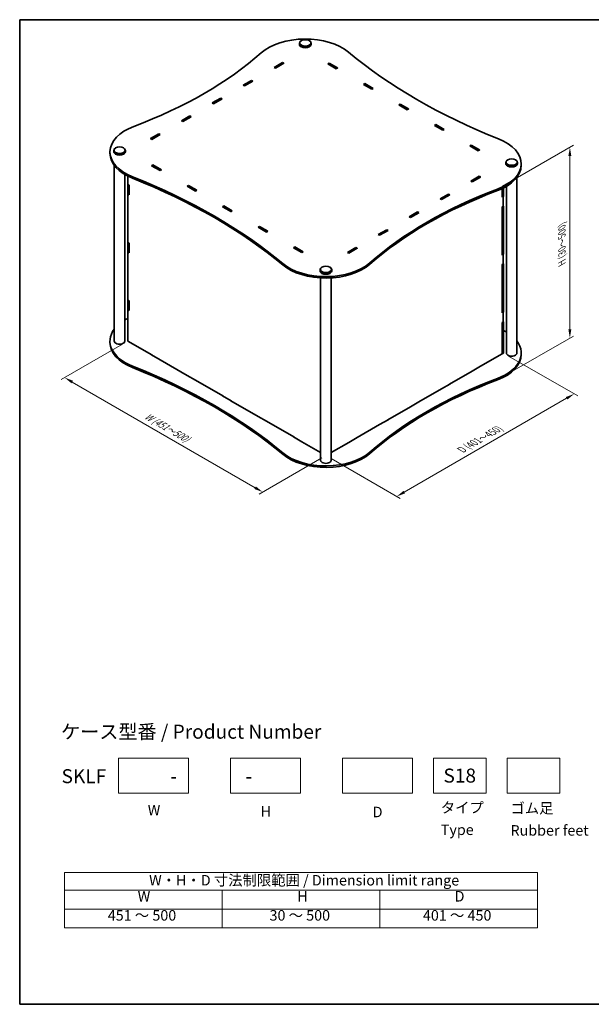
# Model space of a CAD drawing. Units: millimetres. Extents: x 14 to 10416, y 8 to 1975.
# Drawn here: x 14 to 178, y 8 to 289 of the extents above; entities that cross this region are included whole.
import ezdxf

# ---------------------------------------------------------------- set-up
doc = ezdxf.new("R2010")
doc.units = ezdxf.units.MM
doc.layers.get('Defpoints').update_dxf_attribs({"lineweight": 25})
for name, color, linetype, lineweight in [('Border (ISO)', 7, 'Continuous', 35), ('Dimension (ISO)', 7, 'Continuous', 18), ('Sketch Geometry (ISO)', 7, 'Continuous', 18), ('Symbol (ISO)', 7, 'Continuous', 18), ('Visible (ISO)', 7, 'Continuous', 35), ('Visible Narrow (ISO)', 7, 'Continuous', 25)]:
    doc.layers.add(name, color=color, linetype=linetype, lineweight=lineweight)
doc.styles.add('Note Text (TK)', font='MS PGothic.ttf')
doc.styles.add('Note Text (TK3)', font='MS PGothic.ttf')
doc.dimstyles.new('Default - Method 1b (TK)', dxfattribs={"dimtxt": 2.5, "dimasz": 2.5, "dimexe": 1, "dimexo": 1.5, "dimgap": 1, "dimtad": 1, "dimtoh": 1, "dimrnd": 1e-08, "dimdsep": 46, "dimtxsty": 'Note Text (TK)', "dimcen": 0.09, "dimdle": 5, "dimclrd": 100, "dimclre": 100, "dimclrt": 7, "dimadec": 1, "dimazin": 1, "dimtfac": 1, "dimtmove": 0, "dimatfit": 3, "dimfxl": 1, "dimtolj": 1, "dimlwd": -1, "dimlwe": -1, "dimarcsym": 0})

# ---------------------------------------------------------------- blocks, each defined once
blk = doc.blocks.new('図面枠 tk図枠')
at = {"layer": 'Border (ISO)'}
for p, q in [((14.5, 289), (405.5, 289)), ((14.5, 289), (14.5, 8)), ((405.5, 289), (405.5, 8)), ((14.5, 8), (405.5, 8))]:
    blk.add_line(p, q, dxfattribs=at)
blk = doc.blocks.new('テーブル1')
at = {"layer": 'Symbol (ISO)'}
for p, q in [((27.33, 45.62), (162.33, 45.62)), ((27.33, 45.62), (27.33, 40.59)), ((162.33, 45.62), (162.33, 40.59)), ((27.33, 40.59), (162.33, 40.59)), ((27.33, 40.59), (27.33, 35.19)), ((72.33, 40.59), (72.33, 35.19)), ((117.33, 40.59), (117.33, 35.19)), ((162.33, 40.59), (162.33, 35.19)), ((27.33, 35.19), (162.33, 35.19)), ((27.33, 35.19), (27.33, 29.79)), ((72.33, 35.19), (72.33, 29.79)), ((117.33, 35.19), (117.33, 29.79)), ((162.33, 35.19), (162.33, 29.79)), ((27.33, 29.79), (162.33, 29.79))]:
    blk.add_line(p, q, dxfattribs=at)
at = {"layer": 'Symbol (ISO)', "color": 7, "char_height": 3, "attachment_point": 7, "style": 'Note Text (TK3)'}
for s, insert in [('W・H・D 寸法制限範囲 / Dimension limit range', (51.46, 40.97)), ('W', (48.2, 36.37)), ('H', (93.74, 36.39)), ('D', (138.7, 36.39)), ('451 ～ 500', (39.65, 30.95)), ('30 ～ 500', (85.85, 30.95)), ('401 ～ 450', (129.65, 30.95))]:
    blk.add_mtext(s, dxfattribs=dict(at, insert=insert))
blk = doc.blocks.new('*D16')
at = {"layer": 'Defpoints', "color": 0}
for p in [(45.38, 197.26), (102.31, 164.81), (83.9, 154.19)]:
    blk.add_point(p, dxfattribs=at)
at = {"layer": 'Dimension (ISO)', "color": 100}
for p, q in [((43.88, 196.4), (26.34, 186.27)), ((29.5, 185.6), (81.74, 155.44)), ((100.81, 163.95), (82.9, 153.61))]:
    blk.add_line(p, q, dxfattribs=at)
for points in [[(29.71, 185.96), (29.29, 185.23), (27.34, 186.85)], [(81.95, 155.8), (81.53, 155.07), (83.9, 154.19)]]:
    blk.add_solid(points, dxfattribs=at)
at = {"layer": 'Dimension (ISO)', "color": 7, "insert": (49.97, 176.39), "char_height": 2.5, "attachment_point": 4, "rotation": 330, "style": 'Note Text (TK)'}
blk.add_mtext('\\A1;{\\Q30.000;\\W0.816;\\H0.816x; \\fＭＳ Ｐゴシック|b0|i0;W (451～500)}', dxfattribs=at)
blk = doc.blocks.new('*D17')
at = {"layer": 'Defpoints', "color": 0}
for p in [(152.62, 193.86), (172.84, 182.19), (101.95, 164.6)]:
    blk.add_point(p, dxfattribs=at)
at = {"layer": 'Dimension (ISO)', "color": 100}
for p, q in [((154.12, 192.99), (173.84, 181.61)), ((124.33, 154.18), (170.67, 180.94)), ((103.45, 163.74), (123.16, 152.35))]:
    blk.add_line(p, q, dxfattribs=at)
for points in [[(170.46, 181.3), (170.88, 180.58), (172.84, 182.19)], [(124.12, 154.54), (124.53, 153.82), (122.16, 152.93)]]:
    blk.add_solid(points, dxfattribs=at)
at = {"layer": 'Dimension (ISO)', "color": 7, "insert": (140.2, 165.96), "char_height": 2.5, "attachment_point": 4, "rotation": 30, "style": 'Note Text (TK)'}
blk.add_mtext('\\A1;{\\Q-30.000;\\W0.816;\\H0.816x; \\fＭＳ Ｐゴシック|b0|i0;D (401～450)}', dxfattribs=at)
blk = doc.blocks.new('*D18')
at = {"layer": 'Defpoints', "color": 0}
for p in [(150.92, 240.62), (171.61, 198.14), (150.92, 186.19)]:
    blk.add_point(p, dxfattribs=at)
at = {"layer": 'Dimension (ISO)', "color": 100}
for p, q in [((152.42, 241.49), (172.61, 253.15)), ((171.61, 250.07), (171.61, 200.64)), ((152.42, 187.06), (172.61, 198.71))]:
    blk.add_line(p, q, dxfattribs=at)
for points in [[(171.19, 250.07), (172.03, 250.07), (171.61, 252.57)], [(171.19, 200.64), (172.03, 200.64), (171.61, 198.14)]]:
    blk.add_solid(points, dxfattribs=at)
at = {"layer": 'Dimension (ISO)', "color": 7, "insert": (169.35, 218.84), "char_height": 2.5, "attachment_point": 4, "rotation": 90, "style": 'Note Text (TK)'}
blk.add_mtext('\\A1;{\\Q-30.000;\\W0.816;\\H0.816x; \\fＭＳ Ｐゴシック|b0|i0;H (30～500)}', dxfattribs=at)

msp = doc.modelspace()

# ---------------------------------------------------------------- linework, layer by layer
at = {"layer": 'Sketch Geometry (ISO)'}
for p, q in [((42.7015, 78.2756), (62.7015, 78.2756)), ((42.7015, 68.2756), (42.7015, 78.2756)), ((62.7015, 78.2756), (62.7015, 68.2756)), ((74.7015, 78.2756), (94.7015, 78.2756)), ((74.7015, 68.2756), (74.7015, 78.2756)), ((94.7015, 78.2756), (94.7015, 68.2756)), ((106.7015, 78.2756), (126.7015, 78.2756)), ((106.7015, 68.2756), (106.7015, 78.2756)), ((126.7015, 78.2756), (126.7015, 68.2756)), ((132.7015, 68.2756), (132.7015, 78.2756)), ((132.7015, 78.2756), (147.7015, 78.2756)), ((147.7015, 78.2756), (147.7015, 68.2756)), ((153.7015, 68.2756), (153.7015, 78.2756)), ((153.7015, 78.2756), (168.7015, 78.2756)), ((168.7015, 78.2756), (168.7015, 68.2756)), ((62.7015, 68.2756), (42.7015, 68.2756)), ((94.7015, 68.2756), (74.7015, 68.2756)), ((126.7015, 68.2756), (106.7015, 68.2756)), ((147.7015, 68.2756), (132.7015, 68.2756)), ((168.7015, 68.2756), (153.7015, 68.2756))]:
    msp.add_line(p, q, dxfattribs=at)
at = {"layer": 'Visible (ISO)'}
for p, q in [((94.387, 282.3067), (94.387, 281.9665)), ((94.9341, 283.0211), (94.8751, 282.9871)), ((94.9341, 281.2521), (94.8751, 281.2861)), ((97.1732, 283.0211), (97.2322, 282.9871)), ((97.1732, 281.2521), (97.2322, 281.2861)), ((97.7203, 282.3067), (97.7203, 281.9665)), ((87.1288, 275.3985), (89.5212, 276.7797)), ((87.5059, 275.1807), (87.1288, 275.3985)), ((89.5153, 276.7559), (87.1583, 275.395)), ((87.5118, 275.1909), (87.1583, 275.395)), ((87.1583, 275.395), (87.1583, 275.3814)), ((89.8983, 276.562), (87.5059, 275.1807)), ((89.8688, 276.5518), (87.5118, 275.1909)), ((89.8688, 276.5518), (89.5153, 276.7559)), ((89.5212, 276.7797), (89.5212, 276.7525)), ((89.5212, 276.7797), (89.8983, 276.562)), ((89.8688, 276.5449), (89.8688, 276.5518)), ((102.506, 276.3905), (102.8831, 276.6082)), ((104.8984, 275.0093), (102.506, 276.3905)), ((102.889, 276.5844), (102.5355, 276.3803)), ((102.5355, 276.3735), (102.5355, 276.3803)), ((102.5355, 276.3803), (104.8925, 275.0195)), ((102.8831, 276.6082), (102.8831, 276.581)), ((102.8831, 276.6082), (105.2755, 275.227)), ((102.889, 276.5844), (105.246, 275.2236)), ((87.5118, 275.1909), (87.5118, 275.1841)), ((105.246, 275.2236), (104.8925, 275.0195)), ((104.8925, 275.0195), (104.8925, 275.0127)), ((105.2755, 275.227), (104.8984, 275.0093)), ((105.246, 275.2236), (105.246, 275.21)), ((78.3182, 270.3117), (80.7106, 271.6929)), ((78.6954, 270.0939), (78.3182, 270.3117)), ((80.7047, 271.6691), (78.3477, 270.3083)), ((78.3477, 270.3083), (78.3477, 270.2947)), ((78.7013, 270.1042), (78.3477, 270.3083)), ((81.0877, 271.4752), (78.6954, 270.0939)), ((81.0583, 271.465), (78.7013, 270.1042)), ((78.7013, 270.1042), (78.7013, 270.0973)), ((81.0583, 271.465), (80.7047, 271.6691)), ((80.7106, 271.6929), (80.7106, 271.6657)), ((80.7106, 271.6929), (81.0877, 271.4752)), ((81.0583, 271.4582), (81.0583, 271.465)), ((112.6412, 270.5389), (113.0183, 270.7567)), ((115.0336, 269.1577), (112.6412, 270.5389)), ((113.0242, 270.7329), (112.6707, 270.5287)), ((112.6707, 270.5219), (112.6707, 270.5287)), ((112.6707, 270.5287), (115.0277, 269.1679)), ((113.0183, 270.7567), (113.0183, 270.7295)), ((113.0183, 270.7567), (115.4107, 269.3754)), ((113.0242, 270.7329), (115.3812, 269.372)), ((115.3812, 269.372), (115.0277, 269.1679)), ((115.0277, 269.1679), (115.0277, 269.1611)), ((115.4107, 269.3754), (115.0336, 269.1577)), ((115.3812, 269.372), (115.3812, 269.3584)), ((69.5077, 265.2249), (71.9001, 266.6061)), ((69.8848, 265.0072), (69.5077, 265.2249)), ((71.8942, 266.5823), (69.5372, 265.2215)), ((69.8907, 265.0174), (69.5372, 265.2215)), ((69.5372, 265.2215), (69.5372, 265.2079)), ((72.2772, 266.3884), (69.8848, 265.0072)), ((72.2477, 266.3782), (69.8907, 265.0174)), ((69.8907, 265.0174), (69.8907, 265.0106)), ((72.2477, 266.3782), (71.8942, 266.5823)), ((71.9001, 266.5789), (71.9001, 266.6061)), ((71.9001, 266.6061), (72.2772, 266.3884)), ((72.2477, 266.3714), (72.2477, 266.3782)), ((122.7764, 264.6874), (123.1535, 264.9051)), ((125.1688, 263.3061), (122.7764, 264.6874)), ((123.1594, 264.8813), (122.8059, 264.6772)), ((122.8059, 264.6772), (125.1629, 263.3163)), ((122.8059, 264.6704), (122.8059, 264.6772)), ((123.1535, 264.8779), (123.1535, 264.9051)), ((123.1535, 264.9051), (125.5459, 263.5239)), ((125.5164, 263.5205), (123.1594, 264.8813)), ((60.6971, 260.1381), (63.0895, 261.5194)), ((63.0836, 261.4956), (60.7266, 260.1347)), ((63.4372, 261.2914), (63.0836, 261.4956)), ((63.0895, 261.5194), (63.0895, 261.4922)), ((63.0895, 261.5194), (63.4666, 261.3016)), ((125.5164, 263.5205), (125.1629, 263.3163)), ((125.1629, 263.3163), (125.1629, 263.3095)), ((125.5459, 263.5239), (125.1688, 263.3061)), ((125.5164, 263.5069), (125.5164, 263.5205)), ((61.0743, 259.9204), (60.6971, 260.1381)), ((60.7266, 260.1347), (60.7266, 260.1211)), ((61.0802, 259.9306), (60.7266, 260.1347)), ((63.4666, 261.3016), (61.0743, 259.9204)), ((63.4372, 261.2914), (61.0802, 259.9306)), ((61.0802, 259.9306), (61.0802, 259.9238)), ((63.4372, 261.2846), (63.4372, 261.2914)), ((132.9116, 258.8358), (133.2887, 259.0535)), ((135.304, 257.4546), (132.9116, 258.8358)), ((133.2946, 259.0297), (132.9411, 258.8256)), ((132.9411, 258.8256), (135.2981, 257.4648)), ((132.9411, 258.8188), (132.9411, 258.8256)), ((133.2887, 259.0535), (133.2887, 259.0263)), ((133.2887, 259.0535), (135.6811, 257.6723)), ((133.2946, 259.0297), (135.6516, 257.6689)), ((51.8866, 255.0514), (54.279, 256.4326)), ((54.2731, 256.4088), (51.9161, 255.048)), ((54.6561, 256.2149), (52.2637, 254.8336)), ((54.6266, 256.2047), (52.2696, 254.8438)), ((54.6266, 256.2047), (54.2731, 256.4088)), ((54.279, 256.4326), (54.279, 256.4054)), ((54.279, 256.4326), (54.6561, 256.2149)), ((54.6266, 256.1979), (54.6266, 256.2047)), ((135.6516, 257.6689), (135.2981, 257.4648)), ((135.2981, 257.4648), (135.2981, 257.458)), ((135.6811, 257.6723), (135.304, 257.4546)), ((135.6516, 257.6689), (135.6516, 257.6553)), ((52.2637, 254.8336), (51.8866, 255.0514)), ((51.9161, 255.048), (51.9161, 255.0343)), ((52.2696, 254.8438), (51.9161, 255.048)), ((52.2696, 254.8438), (52.2696, 254.837)), ((143.0468, 252.9843), (143.4239, 253.202)), ((145.4392, 251.603), (143.0468, 252.9843)), ((143.4298, 253.1782), (143.0763, 252.9741)), ((143.0763, 252.9672), (143.0763, 252.9741)), ((143.0763, 252.9741), (145.4333, 251.6132)), ((143.4239, 253.202), (143.4239, 253.1748)), ((143.4239, 253.202), (145.8163, 251.8208)), ((143.4298, 253.1782), (145.7868, 251.8173)), ((40.2772, 250.8716), (40.2772, 251.2798)), ((41.354, 251.6881), (41.354, 251.3479)), ((41.9011, 252.4025), (41.8421, 252.3685)), ((41.9011, 250.6334), (41.8421, 250.6674)), ((44.1402, 252.4025), (44.1992, 252.3685)), ((44.1402, 250.6334), (44.1992, 250.6674)), ((44.6873, 251.6881), (44.6873, 251.3479)), ((145.7868, 251.8173), (145.4333, 251.6132)), ((145.4333, 251.6132), (145.4333, 251.6064)), ((145.8163, 251.8208), (145.4392, 251.603)), ((145.7868, 251.8173), (145.7868, 251.8037)), ((41.5206, 197.255), (41.5206, 247.4191)), ((52.1836, 247.3368), (52.5607, 247.5546)), ((54.576, 245.9556), (52.1836, 247.3368)), ((52.5666, 247.5307), (52.213, 247.3266)), ((52.213, 247.3198), (52.213, 247.3266)), ((52.213, 247.3266), (54.5701, 245.9658)), ((52.5607, 247.5546), (54.9531, 246.1733)), ((52.5607, 247.5546), (52.5607, 247.5273)), ((52.5666, 247.5307), (54.9236, 246.1699)), ((153.3126, 248.286), (153.3126, 247.9458)), ((153.8596, 249.0004), (153.8007, 248.9664)), ((156.0988, 249.0004), (156.1577, 248.9664)), ((156.6459, 248.286), (156.6459, 247.9458)), ((157.7227, 247.4695), (157.7227, 247.8778)), ((44.5206, 197.255), (44.5206, 244.8356)), ((54.9236, 246.1699), (54.5701, 245.9658)), ((54.5701, 245.9658), (54.5701, 245.959)), ((54.9531, 246.1733), (54.576, 245.9556)), ((54.9236, 246.1699), (54.9236, 246.1563)), ((153.8596, 247.2314), (153.8007, 247.2654)), ((156.0988, 247.2314), (156.1577, 247.2654)), ((45.3777, 241.9513), (45.3777, 244.3652)), ((45.3777, 241.9513), (45.7312, 241.7472)), ((45.3953, 241.9411), (45.3895, 241.9377)), ((45.7312, 241.7404), (45.3895, 241.9377)), ((45.3895, 241.9377), (45.3895, 239.2161)), ((45.7312, 241.7472), (45.7312, 238.9847)), ((62.3188, 241.4853), (62.6959, 241.703)), ((62.7018, 241.6792), (62.3482, 241.4751)), ((62.6959, 241.703), (65.0883, 240.3218)), ((62.6959, 241.703), (62.6959, 241.6758)), ((62.7018, 241.6792), (65.0588, 240.3184)), ((143.3438, 242.9427), (145.7362, 244.324)), ((143.7209, 242.725), (143.3438, 242.9427)), ((145.7303, 244.3001), (143.3732, 242.9393)), ((143.7268, 242.7352), (143.3732, 242.9393)), ((143.3732, 242.9393), (143.3732, 242.9257)), ((146.1133, 244.1062), (143.7209, 242.725)), ((146.0838, 244.096), (143.7268, 242.7352)), ((143.7268, 242.7352), (143.7268, 242.7284)), ((146.0838, 244.096), (145.7303, 244.3001)), ((145.7362, 244.324), (145.7362, 244.2967)), ((145.7362, 244.324), (146.1133, 244.1062)), ((146.0838, 244.0892), (146.0838, 244.096)), ((156.4792, 193.8529), (156.4792, 244.0171)), ((45.3777, 239.1889), (45.4071, 239.2059)), ((45.7312, 238.9847), (45.3777, 239.1889)), ((45.3777, 225.4445), (45.3777, 239.1889)), ((45.7312, 239.0188), (45.3895, 239.2161)), ((64.7111, 240.104), (62.3188, 241.4853)), ((62.3482, 241.4683), (62.3482, 241.4751)), ((62.3482, 241.4751), (64.7053, 240.1142)), ((65.0588, 240.3184), (64.7053, 240.1142)), ((64.7053, 240.1142), (64.7053, 240.1074)), ((65.0883, 240.3218), (64.7111, 240.104)), ((65.0588, 240.3184), (65.0588, 240.3047)), ((134.5332, 237.8559), (136.9256, 239.2372)), ((136.9197, 239.2134), (134.5627, 237.8525)), ((137.3027, 239.0194), (134.9104, 237.6382)), ((137.2733, 239.0092), (134.9162, 237.6484)), ((137.2733, 239.0092), (136.9197, 239.2134)), ((136.9256, 239.2372), (136.9256, 239.21)), ((136.9256, 239.2372), (137.3027, 239.0194)), ((137.2733, 239.0024), (137.2733, 239.0092)), ((152.2569, 238.3179), (152.2569, 240.7837)), ((152.2686, 238.3452), (152.2686, 240.7893)), ((152.6222, 240.9631), (152.6222, 238.5493)), ((153.4792, 193.8529), (153.4792, 241.4336)), ((134.9104, 237.6382), (134.5332, 237.8559)), ((134.5627, 237.8525), (134.5627, 237.8389)), ((134.9162, 237.6484), (134.5627, 237.8525)), ((134.9162, 237.6484), (134.9162, 237.6416)), ((152.6104, 238.5221), (152.2569, 238.3179)), ((152.2569, 238.352), (152.2686, 238.3452)), ((152.2686, 238.3452), (152.6222, 238.5493)), ((152.6104, 238.5221), (152.5927, 238.5323)), ((152.6104, 235.8004), (152.6104, 238.5221)), ((72.454, 235.6337), (72.8311, 235.8514)), ((74.8463, 234.2525), (72.454, 235.6337)), ((72.837, 235.8276), (72.4834, 235.6235)), ((72.4834, 235.6235), (74.8405, 234.2627)), ((72.4834, 235.6167), (72.4834, 235.6235)), ((72.8311, 235.8242), (72.8311, 235.8514)), ((72.8311, 235.8514), (75.2235, 234.4702)), ((75.194, 234.4668), (72.837, 235.8276)), ((75.194, 234.4668), (74.8405, 234.2627)), ((74.8405, 234.2627), (74.8405, 234.2559)), ((75.2235, 234.4702), (74.8463, 234.2525)), ((75.194, 234.4532), (75.194, 234.4668)), ((125.7227, 232.7692), (128.1151, 234.1504)), ((128.1092, 234.1266), (125.7521, 232.7658)), ((128.4922, 233.9327), (126.0998, 232.5514)), ((128.4627, 233.9225), (126.1057, 232.5616)), ((128.4627, 233.9225), (128.1092, 234.1266)), ((128.1151, 234.1232), (128.1151, 234.1504)), ((128.1151, 234.1504), (128.4922, 233.9327)), ((128.4627, 233.9157), (128.4627, 233.9225)), ((152.2569, 235.5963), (152.6104, 235.8004)), ((152.2569, 221.8111), (152.2569, 235.5963)), ((152.2686, 235.5827), (152.2569, 235.5895)), ((152.6222, 235.7868), (152.2686, 235.5827)), ((152.2686, 221.8383), (152.2686, 235.5827)), ((152.6045, 235.797), (152.6222, 235.7868)), ((152.6222, 235.7868), (152.6222, 222.0424)), ((126.0998, 232.5514), (125.7227, 232.7692)), ((126.1057, 232.5616), (125.7521, 232.7658)), ((125.7521, 232.7658), (125.7521, 232.7522)), ((126.1057, 232.5616), (126.1057, 232.5548)), ((82.5892, 229.7821), (82.9663, 229.9999)), ((84.9815, 228.4009), (82.5892, 229.7821)), ((82.9722, 229.9761), (82.6186, 229.7719)), ((82.6186, 229.7719), (84.9756, 228.4111)), ((82.6186, 229.7651), (82.6186, 229.7719)), ((82.9663, 229.9999), (85.3587, 228.6186)), ((82.9663, 229.9999), (82.9663, 229.9727)), ((82.9722, 229.9761), (85.3292, 228.6152)), ((85.3292, 228.6152), (84.9756, 228.4111)), ((84.9756, 228.4111), (84.9756, 228.4043)), ((85.3587, 228.6186), (84.9815, 228.4009)), ((85.3292, 228.6152), (85.3292, 228.6016)), ((116.9121, 227.6824), (119.3045, 229.0636)), ((117.2893, 227.4647), (116.9121, 227.6824)), ((119.2986, 229.0398), (116.9416, 227.679)), ((116.9416, 227.679), (116.9416, 227.6654)), ((117.2951, 227.4749), (116.9416, 227.679)), ((119.6816, 228.8459), (117.2893, 227.4647)), ((119.6522, 228.8357), (117.2951, 227.4749)), ((119.6522, 228.8357), (119.2986, 229.0398)), ((119.3045, 229.0636), (119.3045, 229.0364)), ((119.3045, 229.0636), (119.6816, 228.8459)), ((119.6522, 228.8289), (119.6522, 228.8357)), ((45.3777, 225.4445), (45.7312, 225.2404)), ((45.3953, 225.4343), (45.3895, 225.4309)), ((45.3895, 225.4309), (45.3895, 222.7092)), ((45.7312, 225.2336), (45.3895, 225.4309)), ((45.7312, 225.2404), (45.7312, 222.4779)), ((117.2951, 227.4749), (117.2951, 227.4681)), ((45.3777, 222.682), (45.4071, 222.699)), ((45.3777, 208.9377), (45.3777, 222.682)), ((45.7312, 222.4779), (45.3777, 222.682)), ((45.7312, 222.5119), (45.3895, 222.7092)), ((92.7244, 223.9306), (93.1015, 224.1483)), ((95.1167, 222.5493), (92.7244, 223.9306)), ((93.1074, 224.1245), (92.7538, 223.9204)), ((92.7538, 223.9136), (92.7538, 223.9204)), ((92.7538, 223.9204), (95.1108, 222.5596)), ((93.1015, 224.1483), (95.4939, 222.7671)), ((93.1015, 224.1483), (93.1015, 224.1211)), ((93.1074, 224.1245), (95.4644, 222.7637)), ((95.4644, 222.7637), (95.1108, 222.5596)), ((95.1108, 222.5596), (95.1108, 222.5528)), ((95.4939, 222.7671), (95.1167, 222.5493)), ((95.4644, 222.7637), (95.4644, 222.7501)), ((108.1016, 222.5956), (110.494, 223.9769)), ((108.4787, 222.3779), (108.1016, 222.5956)), ((110.4881, 223.953), (108.131, 222.5922)), ((108.131, 222.5922), (108.131, 222.5786)), ((108.4846, 222.3881), (108.131, 222.5922)), ((110.8711, 223.7591), (108.4787, 222.3779)), ((110.8416, 223.7489), (108.4846, 222.3881)), ((108.4846, 222.3881), (108.4846, 222.3813)), ((110.8416, 223.7489), (110.4881, 223.953)), ((110.494, 223.9769), (110.494, 223.9496)), ((110.494, 223.9769), (110.8711, 223.7591)), ((110.8416, 223.7421), (110.8416, 223.7489)), ((152.2569, 221.8111), (152.6104, 222.0152)), ((152.2686, 221.8383), (152.6222, 222.0424)), ((152.6104, 222.0152), (152.5927, 222.0254)), ((152.6104, 222.0152), (152.6104, 219.2936)), ((152.2569, 221.8451), (152.2686, 221.8383)), ((152.6104, 219.2936), (152.2569, 219.0894)), ((152.6222, 219.28), (152.2686, 219.0758)), ((152.6045, 219.2902), (152.6222, 219.28)), ((152.6222, 219.28), (152.6222, 205.5356)), ((100.2795, 217.6674), (100.2795, 217.3272)), ((100.8266, 218.3818), (100.7677, 218.3478)), ((100.8266, 216.6127), (100.7677, 216.6468)), ((103.0658, 218.3818), (103.1247, 218.3478)), ((103.0658, 216.6127), (103.1247, 216.6468)), ((103.6129, 217.6674), (103.6129, 217.3272)), ((152.2569, 205.3043), (152.2569, 219.0894)), ((152.2686, 219.0758), (152.2569, 219.0826)), ((152.2686, 205.3315), (152.2686, 219.0758)), ((100.4462, 163.2343), (100.4462, 215.3103)), ((103.4462, 163.2343), (103.4462, 215.3103)), ((45.3777, 208.9377), (45.7312, 208.7335)), ((45.3953, 208.9275), (45.3895, 208.9241)), ((45.7312, 208.7267), (45.3895, 208.9241)), ((45.3895, 208.9241), (45.3895, 206.2024)), ((45.7312, 208.7335), (45.7312, 205.9711)), ((45.3777, 206.1752), (45.4071, 206.1922)), ((45.7312, 205.9711), (45.3777, 206.1752)), ((45.3777, 197.2618), (45.3777, 206.1752)), ((45.7312, 206.0051), (45.3895, 206.2024)), ((152.6104, 205.5084), (152.2569, 205.3043)), ((152.2569, 205.3383), (152.2686, 205.3315)), ((152.2686, 205.3315), (152.6222, 205.5356)), ((152.6104, 205.5084), (152.5927, 205.5186)), ((152.6104, 202.7867), (152.6104, 205.5084)), ((152.2569, 202.5826), (152.6104, 202.7867)), ((152.2569, 193.6488), (152.2569, 202.5826)), ((152.2686, 202.569), (152.2569, 202.5758)), ((152.6222, 202.7731), (152.2686, 202.569)), ((152.2686, 193.6556), (152.2686, 202.569)), ((152.6045, 202.7833), (152.6222, 202.7731)), ((152.6222, 202.7731), (152.6222, 193.8597)), ((40.2772, 196.8467), (40.2772, 197.255)), ((52.213, 193.3154), (45.3777, 197.2618)), ((52.1836, 193.312), (52.2013, 193.3222)), ((54.576, 191.9307), (52.1836, 193.312)), ((52.213, 193.295), (52.213, 193.3154)), ((62.3482, 187.4638), (54.5701, 191.9545)), ((54.5701, 191.9545), (54.5701, 191.9341)), ((54.5936, 191.9409), (54.576, 191.9307)), ((152.2569, 193.6488), (146.0838, 190.0848)), ((152.2686, 193.6556), (152.2569, 193.6624)), ((152.6222, 193.8597), (152.2686, 193.6556)), ((157.7227, 193.4446), (157.7227, 193.8529)), ((143.7268, 188.7239), (137.2733, 184.998)), ((143.7209, 188.7001), (143.7032, 188.7103)), ((146.1133, 190.0814), (143.7209, 188.7001)), ((143.7268, 188.7239), (143.7268, 188.7035)), ((146.0838, 190.0644), (146.0838, 190.0848)), ((146.0956, 190.0916), (146.1133, 190.0814)), ((62.3188, 187.4604), (62.3364, 187.4706)), ((64.7111, 186.0792), (62.3188, 187.4604)), ((62.3482, 187.4434), (62.3482, 187.4638)), ((72.4834, 181.6123), (64.7053, 186.103)), ((64.7053, 186.103), (64.7053, 186.0826)), ((64.7288, 186.0894), (64.7111, 186.0792)), ((134.9162, 183.6372), (128.4627, 179.9112)), ((134.9104, 183.6133), (134.8927, 183.6236)), ((137.3027, 184.9946), (134.9104, 183.6133)), ((134.9162, 183.6372), (134.9162, 183.6168)), ((137.2733, 184.9776), (137.2733, 184.998)), ((137.2851, 185.0048), (137.3027, 184.9946)), ((72.454, 181.6088), (72.4716, 181.6191)), ((74.8463, 180.2276), (72.454, 181.6088)), ((72.4834, 181.5918), (72.4834, 181.6123)), ((82.6186, 175.7607), (74.8405, 180.2514)), ((74.8405, 180.2514), (74.8405, 180.231)), ((74.864, 180.2378), (74.8463, 180.2276)), ((128.4922, 179.9078), (126.0998, 178.5266)), ((128.4627, 179.9112), (128.4627, 179.8908)), ((128.4745, 179.918), (128.4922, 179.9078)), ((126.1057, 178.5504), (119.6522, 174.8244)), ((126.0998, 178.5266), (126.0821, 178.5368)), ((126.1057, 178.53), (126.1057, 178.5504)), ((82.5892, 175.7573), (82.6068, 175.7675)), ((84.9815, 174.3761), (82.5892, 175.7573)), ((82.6186, 175.7403), (82.6186, 175.7607)), ((92.7538, 169.9091), (84.9756, 174.3999)), ((84.9756, 174.3999), (84.9756, 174.3795)), ((84.9992, 174.3863), (84.9815, 174.3761)), ((119.6816, 174.821), (117.2893, 173.4398)), ((119.6522, 174.804), (119.6522, 174.8244)), ((119.664, 174.8312), (119.6816, 174.821)), ((117.2951, 173.4636), (110.8416, 169.7377)), ((117.2893, 173.4398), (117.2716, 173.45)), ((117.2951, 173.4636), (117.2951, 173.4432)), ((92.7244, 169.9057), (92.742, 169.9159)), ((95.1167, 168.5245), (92.7244, 169.9057)), ((92.7538, 169.8887), (92.7538, 169.9091)), ((110.8711, 169.7343), (108.4787, 168.353)), ((110.8416, 169.7173), (110.8416, 169.7377)), ((110.8534, 169.7445), (110.8711, 169.7343)), ((100.4462, 165.4679), (95.1108, 168.5483)), ((95.1108, 168.5483), (95.1108, 168.5279)), ((95.1344, 168.5347), (95.1167, 168.5245)), ((108.4846, 168.3768), (103.4462, 165.4679)), ((108.4787, 168.353), (108.461, 168.3632)), ((108.4846, 168.3768), (108.4846, 168.3564))]:
    msp.add_line(p, q, dxfattribs=at)
for centre, major_axis, start_param, end_param in [((96.0537, 274.8221), (15, 0), 0.60407839, 2.56354091), ((96.0537, 282.3067), (-1.6667, 0), 5.49778714, 10.21017612), ((96.0537, 281.9665), (1.6667, 0), 3.14159265, 6.28318531), ((96.0537, 281.8984), (1.5833, 0), 3.92699082, 5.49778714), ((-21.2508, 319.0056), (125.0602, 0), 5.29044073, 5.70513356), ((246.6674, 334.8346), (168, 0), 3.74567104, 4.10831059), ((55.2772, 251.2798), (-15, 0), 5.29044073, 7.24990324), ((142.7227, 247.8778), (15, 0), 5.29044073, 7.24990324), ((55.2772, 250.8716), (-15, 0), 0, 0.96671794), ((43.0206, 251.6881), (-1.6667, 0), 5.49778714, 10.21017612), ((43.0206, 251.3479), (1.6667, 0), 3.14159265, 6.28318531), ((43.0206, 251.2798), (1.5833, 0), 3.92699082, 5.49778714), ((142.7227, 247.4695), (15, 0), 5.29044073, 6.28318531), ((154.9792, 248.286), (-1.6667, 0), 5.49778714, 10.21017612), ((154.9792, 247.9458), (1.6667, 0), 3.14159265, 6.28318531), ((154.9792, 247.8778), (1.5833, 0), 3.92699082, 5.49778714), ((-48.6675, 164.3229), (-168, 0), 3.74567104, 4.10831059), ((-48.6675, 163.9147), (168, 0), 0.60407839, 0.96671794), ((219.2506, 180.152), (-125.0602, 0), 5.29044073, 5.70513356), ((219.2506, 179.7438), (125.0602, 0), 2.14884807, 2.56354091), ((101.9462, 224.3354), (-15, 0), 0.60407839, 2.56354091), ((101.9462, 223.9272), (15, 0), 3.74567104, 5.70513356), ((101.9462, 217.6674), (-1.6667, 0), 5.49778714, 10.21017612), ((101.9462, 217.3272), (1.6667, 0), 3.14159265, 6.28318531), ((101.9462, 217.2591), (1.5833, 0), 3.92699082, 5.49778714), ((55.2772, 197.255), (15, 0), 2.29157027, 2.3704305), ((55.2772, 197.255), (-15, 0), 5.873136, 7.24990324), ((142.7227, 193.8529), (15, 0), 0.77116215, 0.85002238), ((55.2772, 196.8467), (-15, 0), 0, 0.96671794), ((43.0206, 197.255), (1.5, 0), 3.14159265, 6.28318531), ((142.7227, 193.8529), (15, 0), 5.29044073, 6.69323461), ((142.7227, 193.4446), (15, 0), 5.29044073, 6.28318531), ((154.9792, 193.8529), (1.5, 0), 3.14159265, 6.28318531), ((-48.6675, 110.2981), (-168, 0), 3.74567104, 4.10831059), ((-48.6675, 109.8898), (168, 0), 0.60407839, 0.96671794), ((219.2506, 126.1272), (-125.0602, 0), 5.29044073, 5.70513356), ((219.2506, 125.7189), (125.0602, 0), 2.14884807, 2.56354091), ((101.9462, 170.3106), (-15, 0), 0.60407839, 2.56354091), ((101.9462, 169.9023), (15, 0), 3.74567104, 5.70513356), ((101.9462, 163.2343), (1.5, 0), 3.14159265, 6.28318531)]:
    msp.add_ellipse(centre, major_axis=major_axis, ratio=0.57735027, start_param=start_param, end_param=end_param, dxfattribs=at)
for centre in [(96.0537, 282.3747), (43.0206, 251.7561), (154.9792, 248.354), (101.9462, 217.7354)]:
    msp.add_ellipse(centre, major_axis=(1.5833, 0), ratio=0.57735027, dxfattribs=at)
at = {"layer": 'Visible Narrow (ISO)'}
for p, q in [((46.7571, 243.744), (46.7571, 244.1522)), ((150.9186, 240.2163), (150.9186, 240.6245)), ((89.6008, 219.0081), (89.6008, 219.4164)), ((114.5091, 219.1953), (114.5091, 219.6035)), ((46.7571, 189.7191), (46.7571, 190.1274)), ((150.9186, 186.1914), (150.9186, 186.5997)), ((89.6008, 164.9833), (89.6008, 165.3915)), ((114.5091, 165.1704), (114.5091, 165.5787))]:
    msp.add_line(p, q, dxfattribs=at)

# ---------------------------------------------------------------- block references
for name in ['図面枠 tk図枠', 'テーブル1']:
    msp.add_blockref(name, (0, 0))

# ---------------------------------------------------------------- texts
at = {"layer": 'Symbol (ISO)', "color": 7, "attachment_point": 4, "style": 'Note Text (TK)'}
for s, insert, char_height, line_spacing_factor in [('\\fＭＳ Ｐゴシック|b0|i0;\\H4.0000;ケース型番 / Product Number', (26.3133, 85.8051), 4, 1.5), ('\\fＭＳ Ｐゴシック|b0|i0;\\H4.0000;SKLF               -                -             ', (26.4458, 73.1063), 4, 1.5), ('\\fＭＳ Ｐゴシック|b0|i0;\\H3.0000;W', (51.067, 63.4188), 3, 1.5), ('\\fＭＳ Ｐゴシック|b0|i0;\\H3.0000;タイプ\\PType', (134.7567, 60.9783), 3, 1.265218), ('\\fＭＳ Ｐゴシック|b0|i0;\\H3.0000;ゴム足\\PRubber feet', (154.6559, 60.7957), 3, 1.265218), ('\\fＭＳ Ｐゴシック|b0|i0;\\H3.0000;H', (83.3172, 63.0603), 3, 1.5), ('\\fＭＳ Ｐゴシック|b0|i0;\\H3.0000;D', (115.2982, 62.886), 3, 1.5)]:
    msp.add_mtext(s, dxfattribs=dict(at, insert=insert, char_height=char_height, line_spacing_factor=line_spacing_factor))
at = {"layer": 'Symbol (ISO)', "color": 7, "insert": (135.5087, 73.2756), "char_height": 4, "width": 12.445498, "attachment_point": 4, "line_spacing_factor": 1.5, "style": 'Note Text (TK)'}
msp.add_mtext('\\fＭＳ Ｐゴシック|b0|i0;\\H4.0000;S18', dxfattribs=at)

# ---------------------------------------------------------------- dimensions: what is measured, and where the dimension line sits
at = {"layer": 'Dimension (ISO)', "color": 100}
for base, p1, p2, angle, text, override, picture, middle in [((171.61, 198.1376), (150.9186, 240.6245), (150.9186, 186.1914), 90, '{\\Q-30.000;\\W0.816;\\H0.816x; \\fＭＳ Ｐゴシック|b0|i0;H (30～500)}', {"dimgap": 1, "dimtoh": 0, "dimdec": 2, "dimlfac": 7.348469, "dimtol": 0, "dimlim": 0, "dimtp": 0, "dimtm": 0, "dimtdec": 2, "dimtofl": 0, "dimatfit": 1}, '*D18', (171.61, 225.3542)), ((83.9048, 154.1857), (45.3777, 197.2618), (102.3116, 164.8128), 150, '{\\Q30.000;\\W0.816;\\H0.816x; \\fＭＳ Ｐゴシック|b0|i0;W (451～500)}', {"dimgap": 1, "dimtoh": 0, "dimdec": 2, "dimlfac": 7.324816, "dimtol": 0, "dimlim": 0, "dimtp": 0, "dimtm": 0, "dimtdec": 2, "dimtofl": 0, "dimatfit": 1}, '*D16', (55.6205, 170.5156)), ((172.8373, 182.1885), (101.9462, 164.6019), (152.6222, 193.8597), 210, '{\\Q-30.000;\\W0.816;\\H0.816x; \\fＭＳ Ｐゴシック|b0|i0;D (401～450)}', {"dimgap": 1, "dimtoh": 0, "dimdec": 2, "dimlfac": 7.348469, "dimtol": 0, "dimlim": 0, "dimtp": 0, "dimtm": 0, "dimtdec": 2, "dimtofl": 0, "dimatfit": 1}, '*D17', (147.4993, 167.5596))]:
    dim = msp.add_linear_dim(base=base, p1=p1, p2=p2, angle=angle, text=text, dimstyle='Default - Method 1b (TK)', override=override, dxfattribs=at)
    dim.commit()
    dim.dimension.update_dxf_attribs({"geometry": picture, "text_midpoint": middle, "dimtype": 160})

doc.saveas('drawing.dxf')
